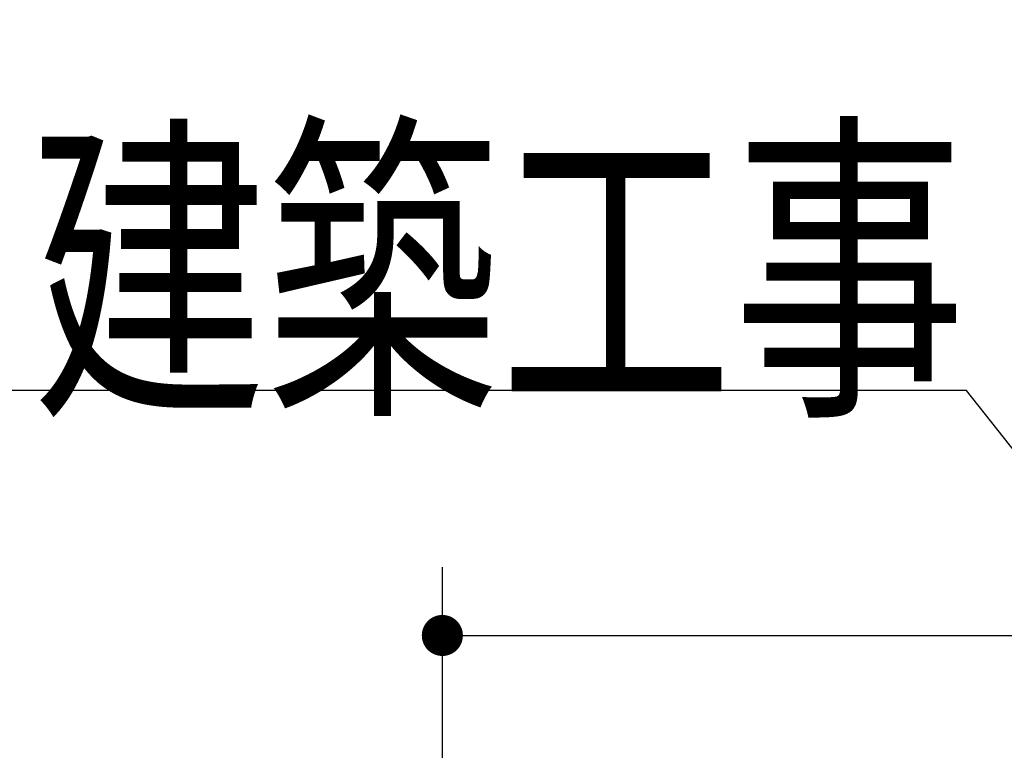
# Model space of a CAD drawing. Units: millimetres. Extents: x 210 to 6060, y -676 to 4222.
# Drawn here: x 1816 to 2032, y 2821 to 2981 of the extents above; entities that cross this region are included whole.
import ezdxf

# ---------------------------------------------------------------- set-up
doc = ezdxf.new("R2010")
doc.units = ezdxf.units.MM
doc.header["$LTSCALE"] = 3.75
doc.layers.add('10', color=3, linetype='Continuous', lineweight=9)
doc.layers.add('2', color=136, linetype='Continuous', lineweight=9, true_color=0x008080)
doc.styles.get("Standard").update_dxf_attribs({"font": 'txt', "bigfont": 'bigfont'})
doc.styles.add('ＭＳ ゴシック', font='txt')
doc.dimstyles.get("Standard").update_dxf_attribs({"dimtxt": 0.18, "dimasz": 0.18, "dimexe": 0.18, "dimexo": 0.0625, "dimgap": 0.09, "dimtad": 0, "dimtih": 1, "dimtoh": 1, "dimdec": 4, "dimzin": 0, "dimdsep": 46, "dimtxsty": 'Standard', "dimcen": 0.09, "dimadec": 0, "dimazin": 0, "dimtfac": 1, "dimtdec": 4, "dimtofl": 0, "dimtmove": 0, "dimatfit": 3, "dimfxl": 1, "dimtolj": 1, "dimtzin": 0, "dimarcsym": 0})

# ---------------------------------------------------------------- blocks, each defined once
blk = doc.blocks.new('_DOT')
at = {"color": 0}
blk.add_line((-0.5, 0), (-1, 0), dxfattribs=at)
at = {"color": 0, "const_width": 0.5}
blk.add_lwpolyline([(-0.25, 0, 1), (0.25, 0, 1)], format="xyb", close=True, dxfattribs=at)
blk = doc.blocks.new('Dim38')
at = {"layer": '10', "color": 3, "linetype": 'Continuous', "lineweight": 30}
for p, q in [((3298.4, 2697.23), (3298.4, 2985)), ((3302.4, 2693.5), (3302.4, 2985)), ((3302.4, 2970), (2868.4, 2970))]:
    blk.add_line(p, q, dxfattribs=at)
at = {"layer": '10', "color": 3, "linetype": 'Continuous', "lineweight": 30, "xscale": 9, "yscale": 9, "zscale": 9}
for p, rotation in [((3302.4, 2970), 359.9999999999997), ((3298.4, 2970), 179.9999999999998)]:
    blk.add_blockref('_DOT', p, dxfattribs=dict(at, rotation=rotation))
at = {"layer": '10', "color": 3, "linetype": 'Continuous', "lineweight": 9, "insert": (3288.4, 2970), "char_height": 52.5, "width": 2609.5245, "attachment_point": 9, "style": 'ＭＳ ゴシック'}
blk.add_mtext('4(幕板チリ寸法）', dxfattribs=at)
blk = doc.blocks.new('Dim69')
at = {"layer": '2', "color": 136, "linetype": 'Continuous', "lineweight": 30, "true_color": 0x008080}
for p, q in [((1908.4, 2743.7), (1908.4, 2861.3)), ((2398.4, 2692.5), (2398.4, 2861.3)), ((1908.4, 2846.3), (2398.4, 2846.3))]:
    blk.add_line(p, q, dxfattribs=at)
at = {"layer": '2', "color": 136, "linetype": 'Continuous', "lineweight": 30, "true_color": 0x008080, "xscale": 9, "yscale": 9, "zscale": 9}
for p, rotation in [((1908.4, 2846.3), 179.9999999999998), ((2398.4, 2846.3), 359.9999999999997)]:
    blk.add_blockref('_DOT', p, dxfattribs=dict(at, rotation=rotation))
at = {"layer": '2', "color": 136, "linetype": 'Continuous', "lineweight": 9, "true_color": 0x008080, "insert": (2153.4, 2846.3), "char_height": 52.5, "width": 675, "attachment_point": 8, "style": 'ＭＳ ゴシック'}
blk.add_mtext('490', dxfattribs=at)

msp = doc.modelspace()

# ---------------------------------------------------------------- linework, layer by layer
at = {"layer": '10', "color": 3, "linetype": 'Continuous', "lineweight": 30}
msp.add_lwpolyline([(2151.999, 2737.3), (2023.215, 2900), (1813.215, 2900)], dxfattribs=at)

# ---------------------------------------------------------------- texts
at = {"layer": '10', "color": 3, "linetype": 'Continuous', "lineweight": 9, "insert": (2023.215, 2900), "char_height": 52.5, "width": 269.65273, "attachment_point": 9}
msp.add_mtext('{\\fＭＳ ゴシック;\\W0.714286;建築工事}', dxfattribs=at)

# ---------------------------------------------------------------- dimensions: what is measured, and where the dimension line sits
at = {"layer": '10', "color": 3, "linetype": 'Continuous', "lineweight": 30}
dim = msp.add_linear_dim(base=(3298.399, 2970), p1=(3302.399, 2678.5), p2=(3298.399, 2682.229), angle=180, dimstyle='Standard', override={"dimscale": 1, "dimtxt": 52.5, "dimasz": 9, "dimexe": 15, "dimexo": 15, "dimgap": 0, "dimtad": 1, "dimtih": 0, "dimtoh": 0, "dimdec": 2, "dimzin": 8, "dimtxsty": 'ＭＳ ゴシック', "dimblk1": 'DOT', "dimblk2": 'DOT', "dimsah": 1, "dimse1": 0, "dimse2": 0, "dimtix": 0, "dimtofl": 1, "dimtmove": 1, "dimatfit": 2, "dimtzin": 8}, dxfattribs=at)
dim.commit()
dim.dimension.update_dxf_attribs({"geometry": 'Dim38', "text_midpoint": (3078.399, 2970), "dimtype": 160})
at = {"layer": '2', "color": 136, "linetype": 'Continuous', "lineweight": 30, "true_color": 0x008080}
dim = msp.add_linear_dim(base=(2398.399, 2846.305), p1=(1908.399, 2728.7), p2=(2398.399, 2677.5), dimstyle='Standard', override={"dimscale": 1, "dimtxt": 52.5, "dimasz": 9, "dimexe": 15, "dimexo": 15, "dimgap": 0, "dimtad": 1, "dimtih": 0, "dimtoh": 0, "dimdec": 2, "dimzin": 8, "dimtxsty": 'ＭＳ ゴシック', "dimblk1": 'DOT', "dimblk2": 'DOT', "dimsah": 1, "dimse1": 0, "dimse2": 0, "dimtix": 0, "dimtofl": 1, "dimtmove": 1, "dimatfit": 2, "dimtzin": 8}, dxfattribs=at)
dim.commit()
dim.dimension.update_dxf_attribs({"geometry": 'Dim69', "text_midpoint": (2153.399, 2846.305), "dimtype": 160})

doc.saveas('drawing.dxf')
